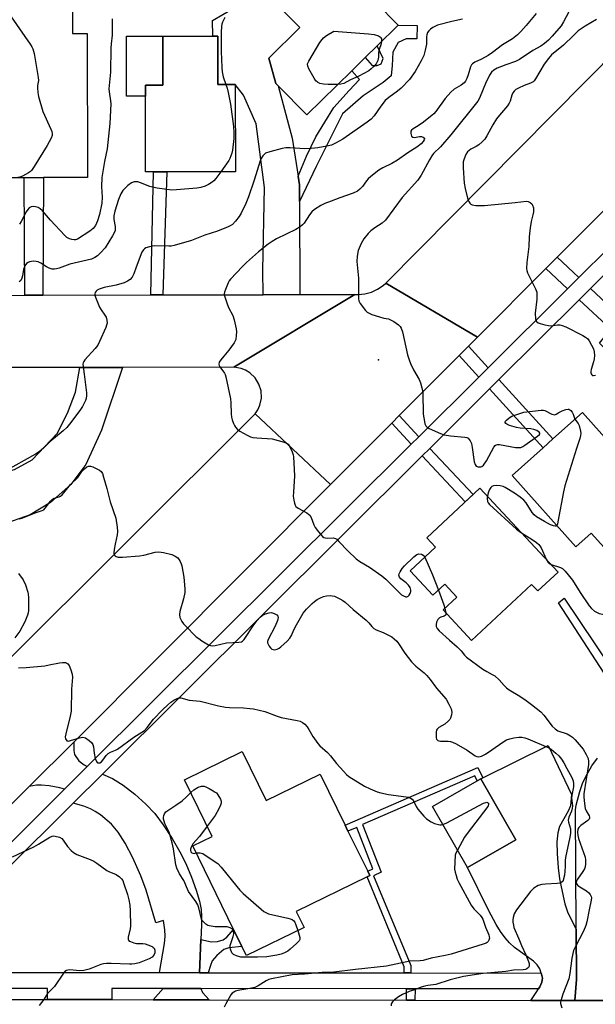
# Model space of a CAD drawing. Units: inches. Extents: x 1285759 to 1291759, y 473453 to 477453.
# Drawn here: x 1290936 to 1291152, y 474182 to 474553 of the extents above; entities that cross this region are included whole.
import ezdxf

# ---------------------------------------------------------------- set-up
doc = ezdxf.new("R2010")
doc.units = ezdxf.units.IN
doc.header["$MEASUREMENT"] = 0
for name, color, linetype in [('BLDG-Footprint', 5, 'Continuous'), ('CULTRL-Pad', 6, 'Continuous'), ('ELEV-Spot Elevation', 7, 'Continuous'), ('TRANS-Driveway', 251, 'Continuous'), ('TRANS-Non Street Sidewalk', 7, 'Continuous'), ('TRANS-Road', 130, 'Continuous'), ('TRANS-Street Sidewalk', 7, 'Continuous'), ('Undefined', 1, 'Continuous')]:
    doc.layers.add(name, color=color, linetype=linetype)

msp = doc.modelspace()

# ---------------------------------------------------------------- linework, layer by layer
at = {"layer": 'BLDG-Footprint'}
for points, elevation in [([(1291060.47, 474533.77), (1291043.59, 474517.15), (1291032.75, 474528.16), (1291031.94, 474528.99), (1291029.24, 474538.55), (1291040.9, 474550.04), (1291027.18, 474563.97), (1291048.84, 474585.3), (1291063.46, 474570.45), (1291061.07, 474568.09), (1291077.93, 474550.97), (1291070.04, 474543.19), (1291065.52, 474538.75)], 355.99), ([(1290955.28, 474566.94), (1290955.34, 474547.81), (1290960.9, 474547.82), (1290961.06, 474493.6), (1290944.5, 474493.55), (1290937.25, 474493.53), (1290911.94, 474493.46), (1290911.75, 474556.92), (1290937.48, 474557), (1290937.45, 474566.88)], 359.71), ([(1291010.08, 474546.78), (1291010.1, 474528.55), (1291016.63, 474528.55), (1291016.65, 474495.79), (1290990.84, 474495.77), (1290985.88, 474495.76), (1290982.84, 474495.76), (1290982.81, 474528.35), (1290989.43, 474528.35), (1290989.41, 474546.76), (1291008.12, 474546.78)], 356.24), ([(1291172.14, 474362.1), (1291159, 474350.36), (1291150.56, 474359.81), (1291144.77, 474354.64), (1291120.77, 474381.5), (1291132.44, 474391.92), (1291136.12, 474395.22), (1291147.23, 474405.14), (1291171.23, 474378.28), (1291163.7, 474371.55)], 349.39), ([(1291138.08, 474345.11), (1291130.44, 474337.99), (1291128.11, 474340.49), (1291105.51, 474319.41), (1291094.79, 474330.91), (1291099.93, 474335.7), (1291095.41, 474340.55), (1291090.93, 474336.38), (1291082.37, 474345.55), (1291091.94, 474354.48), (1291088.64, 474358.02), (1291108.64, 474376.67)], 350.93), ([(1291019.23, 474277.53), (1291028.21, 474259.17), (1291048.52, 474269.11), (1291057.93, 474249.88), (1291059.02, 474247.66), (1291066.44, 474232.5), (1291067.24, 474230.86), (1291066.21, 474230.36), (1291039.59, 474217.33), (1291042.49, 474211.4), (1291020.81, 474200.79), (1291019.11, 474204.26), (1291016, 474210.62), (1291000.63, 474242.03), (1291007.94, 474245.61), (1290997.51, 474266.9)], 357.6), ([(1291122.16, 474244.33), (1291103.96, 474233.92), (1291090.8, 474256.92), (1291107.66, 474266.57), (1291109.01, 474267.33)], 355.02)]:
    msp.add_lwpolyline(points, close=True, dxfattribs=dict(at, elevation=elevation))
at = {"layer": 'CULTRL-Pad'}
msp.add_lwpolyline([(1290982.81, 474524.17), (1290975.74, 474524.17), (1290975.72, 474546.75), (1290989.41, 474546.76), (1290989.43, 474528.35), (1290982.81, 474528.35)], close=True, dxfattribs=at)
at = {"layer": 'ELEV-Spot Elevation'}
msp.add_point((1291070.51, 474425, 350.22), dxfattribs=at)
at = {"layer": 'TRANS-Driveway'}
for points in [[(1291040.26, 474494.11), (1291040.77, 474490.84), (1291040.8, 474484.52), (1291040.94, 474449.53), (1291027.07, 474449.49), (1291027.04, 474458.78), (1291027.59, 474489.88), (1291024.47, 474513.76), (1291019.66, 474524.63), (1291016.63, 474528.55), (1291010.1, 474528.55), (1291010.08, 474546.78), (1291008.12, 474546.78), (1291008.09, 474552.67), (1291019.66, 474559.52), (1291027.18, 474563.97), (1291040.9, 474550.04), (1291029.24, 474538.55), (1291031.94, 474528.99), (1291032.75, 474528.16), (1291038.03, 474508.4)], [(1290927.53, 474362.76), (1290924.93, 474362.01), (1290921.54, 474380.27), (1290933.52, 474383.77), (1290940.21, 474387.37), (1290949.57, 474397.28), (1290953.53, 474404.87), (1290956.48, 474412.88), (1290958.14, 474422.15), (1290974.14, 474422.15), (1290966.27, 474398.52), (1290960.35, 474385.63), (1290954.82, 474378.04), (1290947.15, 474371.28), (1290939.47, 474366.67), (1290933.06, 474364.35)], [(1290960.95, 474271.9), (1290952.39, 474263.38), (1290950.63, 474263.96), (1290946.67, 474264.69), (1290943.74, 474264.93), (1290941.89, 474264.89), (1290939.13, 474264.37), (1290955.83, 474281.12), (1290955.87, 474277.93), (1290956.2, 474276.44), (1290957.82, 474274.12), (1290959.79, 474272.57)], [(1291144.9, 474210.78), (1291145, 474191.79), (1291144.4, 474183.85), (1291127.85, 474183.89), (1291129.88, 474186.84), (1291130.69, 474188.21), (1291131.18, 474189.03), (1291131.91, 474190.76), (1291132.16, 474192.32), (1291131.87, 474193.83), (1291131.73, 474194.21), (1291131.2, 474195.74), (1291130.23, 474197.25), (1291128.77, 474198.7), (1291121.61, 474203.88), (1291119.8, 474205.59), (1291118.13, 474207.51), (1291116.4, 474209.9), (1291114.75, 474212.54), (1291111.87, 474217.9), (1291103.96, 474233.92), (1291122.16, 474244.33), (1291109.01, 474267.33), (1291109.79, 474267.73), (1291134.36, 474279.82), (1291143.07, 474261.4), (1291142.68, 474257.14), (1291141.87, 474255.14), (1291138.58, 474249.33), (1291137.95, 474247.01), (1291137.62, 474243.59), (1291137.66, 474239.25), (1291138.04, 474233.86), (1291138.61, 474229.66), (1291139.54, 474224.85), (1291140.66, 474220.29), (1291141.76, 474216.87)], [(1291003.69, 474206.78), (1291003.13, 474194.35), (1290988.12, 474194.37), (1290990.02, 474205.38), (1290990.24, 474208.04), (1290990.14, 474210.47), (1290989.59, 474213.96), (1290986.7, 474213.11), (1290983.04, 474225.45), (1290981.13, 474230.77), (1290978.09, 474237.56), (1290975.21, 474243.12), (1290972.6, 474247.26), (1290970.08, 474250.24), (1290965.91, 474253.7), (1290963.92, 474255.06), (1290962.15, 474256.04), (1290959.7, 474256.97), (1290955.69, 474258.19), (1290966.66, 474269.11), (1290970.47, 474267.44), (1290974.43, 474264.94), (1290978.83, 474261.52), (1290983.02, 474257.75), (1290986.32, 474254.23), (1290989.49, 474249.97), (1290992.87, 474244.83), (1290995.77, 474239.88), (1290997.99, 474235.45), (1291000.14, 474230.34), (1291001.96, 474225.39), (1291003.2, 474221.2), (1291003.79, 474218.12), (1291003.97, 474215.53), (1291003.95, 474212.22)], [(1291003.66, 474188.35), (1291004.3, 474186.87), (1291006.79, 474184.13), (1290985.73, 474184.17), (1290989.44, 474188.37)]]:
    msp.add_lwpolyline(points, close=True, dxfattribs=at)
at = {"layer": 'TRANS-Non Street Sidewalk'}
for points in [[(1291040.8, 474484.52), (1291040.77, 474490.84), (1291040.26, 474494.11), (1291043.47, 474501.61), (1291046.87, 474508.96), (1291053.69, 474519.93), (1291059.49, 474526.39), (1291063.36, 474530.46), (1291060.47, 474533.77), (1291065.52, 474538.75), (1291068.12, 474535.72), (1291070.06, 474535.73), (1291071.56, 474536.34), (1291072.29, 474538.44), (1291070.04, 474543.19), (1291077.93, 474550.96), (1291085.1, 474550.79), (1291084.97, 474545.85), (1291080.93, 474545.82), (1291077.95, 474544.46), (1291075.87, 474540.71), (1291075.6, 474535.76), (1291075.32, 474531.87), (1291072.2, 474529.31), (1291064.74, 474524.33), (1291056.99, 474517.55), (1291047.08, 474497.73)], [(1290989.38, 474449.4), (1290984.81, 474449.39), (1290985.88, 474495.76), (1290990.84, 474495.77)], [(1290944.18, 474449.28), (1290937.51, 474449.27), (1290937.25, 474493.53), (1290944.5, 474493.55)], [(1291145.9, 474455.96), (1291141.64, 474451.72), (1291133.51, 474459.34), (1291137.76, 474463.6)], [(1291146.01, 474447.61), (1291150.27, 474451.85), (1291166.04, 474437.05), (1291161.68, 474431.65), (1291166.67, 474426.7), (1291162.38, 474422.49), (1291153.61, 474431.2), (1291157.87, 474436.48)], [(1291111.78, 474422), (1291108.27, 474418.51), (1291100.9, 474426.62), (1291104.39, 474430.13)], [(1291112.31, 474414.07), (1291115.82, 474417.56), (1291136.12, 474395.22), (1291132.44, 474391.92)], [(1291085.72, 474396.06), (1291082.83, 474393.2), (1291075.46, 474401.1), (1291078.33, 474403.98)], [(1291086.93, 474388.81), (1291089.81, 474391.68), (1291106.06, 474374.27), (1291103.09, 474371.49)], [(1291157.8, 474309.33), (1291155.4, 474307.03), (1291138.27, 474333.5), (1291140.33, 474335.35)], [(1291109.79, 474267.73), (1291109.01, 474267.33), (1291107.66, 474266.57), (1291106.72, 474268.42), (1291064.52, 474250.08), (1291071.46, 474232.14), (1291068.65, 474230.84), (1291082.61, 474197.08), (1291082.63, 474194.26), (1291080.2, 474194.27), (1291080.18, 474196.59), (1291066.21, 474230.36), (1291067.24, 474230.86), (1291066.44, 474232.5), (1291068.37, 474233.39), (1291062.35, 474248.95), (1291059.02, 474247.66), (1291057.93, 474249.88), (1291107.85, 474271.56)], [(1291006.47, 474194.35), (1291003.13, 474194.35), (1291003.69, 474206.78), (1291007.7, 474205.91), (1291009.93, 474206.14), (1291012.03, 474206.7), (1291013.41, 474207.71), (1291016, 474210.62), (1291019.11, 474204.26), (1291014.23, 474203.74), (1291012.37, 474203.12), (1291009.63, 474200.84), (1291007.95, 474198.76), (1291007.27, 474197.1)], [(1291084.25, 474188.26), (1291084.23, 474183.97), (1291081, 474183.98), (1291081.02, 474188.27)]]:
    msp.add_lwpolyline(points, close=True, dxfattribs=at)
at = {"layer": 'TRANS-Road'}
for points in [[(1291229.18, 474555.3), (1291207.68, 474533.73), (1291204.44, 474530.48), (1291164.13, 474490.06), (1291160.66, 474486.57), (1291137.76, 474463.6), (1291133.51, 474459.34), (1291107.76, 474433.51), (1291073.22, 474453.88), (1291186.12, 474568), (1291195.57, 474577.54)], [(1291107.76, 474433.51), (1291104.39, 474430.13), (1291100.9, 474426.62), (1291078.33, 474403.98), (1291075.46, 474401.1), (1291052.48, 474378.05), (1291024.15, 474404.68), (1291025.16, 474406.2), (1291025.89, 474407.87), (1291026.45, 474410.55), (1291026.31, 474413.28), (1291025.49, 474415.89), (1291024.05, 474418.21), (1291022.07, 474420.09), (1291020.51, 474421.04), (1291018.81, 474421.72), (1291016.12, 474422.18), (1291061.57, 474449.58), (1291062.85, 474449.54), (1291065.39, 474449.78), (1291067.86, 474450.46), (1291070.18, 474451.55), (1291072.27, 474453.02), (1291073.22, 474453.88)], [(1291016.12, 474422.18), (1290974.14, 474422.15), (1290958.14, 474422.15), (1290858.6, 474422.09), (1290866.79, 474449.09), (1290871.7, 474449.1), (1290937.51, 474449.27), (1290944.18, 474449.28), (1290984.81, 474449.39), (1290989.38, 474449.4), (1291027.07, 474449.49), (1291040.94, 474449.53), (1291061.57, 474449.58)], [(1291052.48, 474378.05), (1290955.83, 474281.12), (1290939.13, 474264.37), (1290878.5, 474203.57), (1290874.67, 474199.73), (1290815.02, 474196.33), (1290816.62, 474197.92), (1290925.36, 474306.26), (1290928.08, 474308.97), (1291024.15, 474404.68)]]:
    msp.add_lwpolyline(points, close=True, dxfattribs=at)
for points in [[(1291158.64, 474183.83), (1291144.4, 474183.85), (1291145, 474191.79), (1291144.9, 474210.78), (1291144.65, 474255.63), (1291144.92, 474257.38), (1291146.2, 474262.55), (1291147.43, 474265.88), (1291148.96, 474269.09), (1291150.76, 474272.14), (1291152.84, 474275.02)], [(1290924.54, 474184.29), (1290945.97, 474184.25), (1290970.18, 474184.2), (1290985.73, 474184.17), (1291006.79, 474184.13), (1291081, 474183.98), (1291084.23, 474183.97), (1291127.85, 474183.89), (1291144.4, 474183.85), (1291158.64, 474183.83), (1291232.07, 474183.68), (1291237.21, 474183.67), (1291286.88, 474183.57), (1291290.52, 474183.57), (1291307.86, 474183.53), (1291322.79, 474183.47), (1291327.38, 474183.45), (1291424.37, 474183.03), (1291447.08, 474182.93), (1291471.97, 474182.82), (1291475.11, 474182.8), (1291490.27, 474182.74)]]:
    msp.add_lwpolyline(points, dxfattribs=at)
at = {"layer": 'TRANS-Street Sidewalk'}
for points in [[(1290887.56, 474198.85), (1290952.39, 474263.38), (1290960.95, 474271.9), (1291082.83, 474393.2), (1291085.72, 474396.06), (1291108.27, 474418.51), (1291111.78, 474422), (1291141.64, 474451.72), (1291145.9, 474455.96), (1291168.13, 474478.08), (1291171.61, 474481.55), (1291212.6, 474522.34), (1291215.85, 474525.57), (1291247.01, 474556.59)], [(1291172.1, 474473.57), (1291150.27, 474451.85), (1291146.01, 474447.61), (1291115.82, 474417.56), (1291112.31, 474414.07), (1291089.81, 474391.68), (1291086.93, 474388.81), (1290966.66, 474269.11), (1290955.69, 474258.19), (1290903.89, 474206.65)], [(1290920.26, 474194.44), (1290988.12, 474194.37), (1291003.13, 474194.35), (1291006.47, 474194.35), (1291080.2, 474194.27), (1291082.63, 474194.26), (1291131.73, 474194.21), (1291131.87, 474193.83), (1291132.16, 474192.32), (1291131.91, 474190.76), (1291131.18, 474189.03), (1291130.69, 474188.21), (1291084.25, 474188.26), (1291081.02, 474188.27), (1291003.66, 474188.35), (1290989.44, 474188.37), (1290970.19, 474188.39), (1290970.18, 474184.2), (1290945.97, 474184.25), (1290945.98, 474188.41), (1290924.59, 474188.44)]]:
    msp.add_lwpolyline(points, dxfattribs=at)
at = {"layer": 'Undefined'}
msp.add_line((1291095.52, 474331.59, 352), (1291095.88, 474329.73, 352), dxfattribs=at)
for points, elevation in [([(1290930.29, 474556.98), (1290939.41, 474543.78), (1290940.06, 474542.78), (1290940.46, 474542), (1290940.91, 474540.31), (1290942.5, 474531.25), (1290942.57, 474530.09), (1290942.28, 474528.23), (1290942.23, 474527.38), (1290942.37, 474525.61), (1290942.62, 474524.15), (1290944.25, 474518.45), (1290947.29, 474511.75), (1290947.61, 474510.94), (1290947.78, 474510.13), (1290947.72, 474509.42), (1290947.41, 474508.44), (1290945.91, 474505.63), (1290940.91, 474497.71), (1290939.91, 474496.28), (1290939.53, 474495.86), (1290938.86, 474495.35), (1290936.62, 474494.11), (1290935.57, 474493.71), (1290934.12, 474493.52)], 360), ([(1291129.84, 474555.31), (1291126.07, 474550.75), (1291124.06, 474548.53), (1291122.76, 474547.31), (1291120.92, 474545.83), (1291117.17, 474543.56), (1291113.39, 474540.7), (1291111.74, 474539.57), (1291109.25, 474538.08), (1291106.71, 474536.96), (1291105.82, 474536.4), (1291105.48, 474536.01), (1291105.13, 474535.27), (1291104.2, 474532.24), (1291103.69, 474530.92), (1291103.2, 474529.92), (1291102.72, 474529.25), (1291101.66, 474528.38), (1291099.03, 474526.87), (1291097.76, 474525.72), (1291095.63, 474523.38), (1291092.03, 474518.5), (1291091.3, 474517.61), (1291090.69, 474517.03), (1291087.39, 474514.38), (1291085.47, 474513.07), (1291083.55, 474511.93), (1291082.95, 474511.45), (1291082.67, 474511.04), (1291082.62, 474510.83), (1291082.65, 474510.12), (1291082.96, 474509.2), (1291083.38, 474508.73), (1291084.04, 474508.64), (1291085.89, 474509), (1291086.65, 474509.05), (1291087.32, 474508.84), (1291087.79, 474508.45), (1291087.86, 474508.11), (1291087.72, 474507.72), (1291087.32, 474507.1), (1291086.6, 474506.29), (1291084.93, 474505), (1291081.56, 474502.89), (1291077.69, 474500.09), (1291075.47, 474498.87), (1291072.08, 474497.26), (1291070.63, 474496.33), (1291067.65, 474494.01), (1291066.56, 474493.06), (1291066.01, 474492.41), (1291064.5, 474490.2), (1291063.51, 474489.18), (1291062.65, 474488.5), (1291060.99, 474487.7), (1291055.91, 474485.99), (1291052.69, 474484.76), (1291050.32, 474483.82), (1291048.8, 474483.07), (1291046.45, 474481.51), (1291045.47, 474480.63), (1291044.58, 474479.53), (1291042.52, 474476.42), (1291041.94, 474475.81), (1291041.07, 474475.1), (1291039.39, 474474.01), (1291032.12, 474470.51), (1291030.44, 474469.48), (1291029.03, 474468.47), (1291025.36, 474465.63), (1291020.84, 474461.59), (1291019.34, 474460.13), (1291014.87, 474455.39), (1291014.3, 474454.67), (1291013.89, 474453.92), (1291012.89, 474451.51), (1291012.56, 474450.42), (1291012.49, 474449.87), (1291012.58, 474449.05), (1291013.54, 474446.01), (1291014.09, 474444.67), (1291015.68, 474441.64), (1291016.22, 474440.04), (1291017, 474436.71), (1291017.07, 474435.56), (1291017.01, 474434.1), (1291016.81, 474432.67), (1291016.63, 474432.14), (1291016.23, 474431.4), (1291014.26, 474428.57), (1291012.26, 474426.39), (1291011.16, 474425.01), (1291010.56, 474424.06), (1291010.4, 474423.32), (1291010.52, 474422.83), (1291010.78, 474422.35), (1291012.57, 474419.99), (1291012.83, 474419.48), (1291013.1, 474418.65), (1291014.85, 474410.29), (1291014.96, 474408.81), (1291015.04, 474404.63), (1291015.16, 474403.45), (1291015.45, 474402.37), (1291015.95, 474401.05), (1291016.31, 474400.29), (1291016.73, 474399.6), (1291017.46, 474398.83), (1291018.4, 474398.19), (1291021.12, 474396.6), (1291022.41, 474396.01), (1291023.27, 474395.81), (1291024.75, 474395.62), (1291030.53, 474395.24), (1291035.05, 474393.99), (1291035.84, 474393.67), (1291036.49, 474393.19), (1291037.11, 474392.24), (1291037.98, 474390.36), (1291038.37, 474389.25), (1291038.51, 474388.43), (1291038.91, 474381.29), (1291038.47, 474375.15), (1291038.44, 474373.68), (1291038.64, 474372.23), (1291038.88, 474371.09), (1291039.15, 474370.29), (1291039.41, 474369.83), (1291040.23, 474369.14), (1291043.52, 474367.4), (1291044.21, 474366.95), (1291044.61, 474366.58), (1291045.18, 474365.63), (1291046.21, 474362.9), (1291046.7, 474361.85), (1291047.91, 474360.2), (1291049.46, 474358.48), (1291049.89, 474358.16), (1291050.38, 474357.96), (1291051.2, 474357.89), (1291053.51, 474357.95), (1291054.3, 474357.74), (1291054.78, 474357.44), (1291055.63, 474356.65), (1291059.11, 474352.94), (1291062.09, 474350.15), (1291063.48, 474349.15), (1291067.14, 474347.02), (1291071.8, 474343.67), (1291073.24, 474342.42), (1291078.35, 474337.33), (1291079.2, 474336.58), (1291079.89, 474336.11), (1291080.78, 474335.83), (1291081.21, 474335.83), (1291081.62, 474336), (1291081.98, 474336.36), (1291082.41, 474337.06), (1291082.69, 474337.84), (1291082.7, 474338.35), (1291082.36, 474339.33), (1291081.78, 474340.24), (1291080.97, 474341), (1291078.9, 474342.57), (1291078.38, 474343.17), (1291078.22, 474343.54), (1291078.17, 474343.93), (1291078.26, 474344.44), (1291078.6, 474345.2), (1291079.38, 474346.43), (1291080.29, 474347.51), (1291083.75, 474350.81), (1291084.89, 474351.68), (1291085.66, 474351.92), (1291086.71, 474351.87), (1291087.36, 474351.52), (1291087.91, 474350.72)], 352), ([(1291012.75, 474553.82), (1291011.82, 474552.09), (1291011.56, 474551.3), (1291011.43, 474550.48), (1291011.3, 474548.24), (1291011.33, 474541.06), (1291011.52, 474534.97), (1291011.63, 474533.34), (1291012.08, 474531.43), (1291013.09, 474528.55)], 356), ([(1291142.11, 474555.92), (1291140.16, 474552.22), (1291139.21, 474550.73), (1291135.82, 474546.79), (1291134.4, 474545.34), (1291132.91, 474544.09), (1291131.52, 474543.08), (1291128.58, 474541.45), (1291123.61, 474538.03), (1291122.06, 474537.31), (1291118.42, 474536.04), (1291115.15, 474534.73), (1291113.83, 474534), (1291113.06, 474533.27), (1291112.29, 474532.06), (1291110.71, 474528.93), (1291108.78, 474524.1), (1291108.32, 474523.15), (1291107.83, 474522.37), (1291097.77, 474509.64), (1291093.78, 474505.19), (1291091.24, 474502.58), (1291090.55, 474501.76), (1291089.64, 474500.28), (1291086.56, 474494.54), (1291085.29, 474492.62), (1291079.46, 474486.08), (1291073.08, 474477.54), (1291071.84, 474476.4), (1291069.17, 474474.68), (1291067.58, 474473.5), (1291066.6, 474472.49), (1291065.03, 474470.48), (1291064.03, 474468.77), (1291063.18, 474466.98), (1291062.89, 474466.19), (1291062.48, 474463.94), (1291062.35, 474461.94), (1291062.96, 474455.74), (1291063.04, 474452.32), (1291062.99, 474448), (1291063.13, 474447.19), (1291063.66, 474446.18), (1291065.65, 474443.59), (1291066.26, 474442.97), (1291066.72, 474442.65), (1291068.05, 474442.09), (1291070.85, 474441.2), (1291072.55, 474440.72), (1291074.22, 474440.36), (1291075.02, 474440.09), (1291076.3, 474439.35), (1291078, 474438.17), (1291078.64, 474437.59), (1291079.06, 474436.88), (1291079.48, 474435.5), (1291081.44, 474426.9), (1291081.98, 474424.93), (1291082.54, 474423.6), (1291083.69, 474421.26), (1291085.82, 474417.62), (1291086.3, 474416.3), (1291086.85, 474414.39), (1291087.08, 474413.29), (1291087.15, 474412.42), (1291087.25, 474404.52), (1291087.75, 474401.73), (1291087.96, 474400.93), (1291088.26, 474400.19), (1291088.8, 474399.62), (1291089.53, 474399.19), (1291093.87, 474397.23), (1291095.25, 474396.71), (1291097.53, 474396.37), (1291103.01, 474395.93), (1291103.78, 474395.74), (1291104.18, 474395.46), (1291104.99, 474394.46), (1291105.45, 474393.47), (1291105.75, 474392.01), (1291106.52, 474386.61), (1291106.85, 474385.55), (1291107.28, 474384.98), (1291107.95, 474384.72), (1291108.97, 474384.7), (1291109.44, 474384.85), (1291110.03, 474385.35), (1291111.16, 474387), (1291113.91, 474392.11), (1291114.38, 474392.75), (1291114.75, 474393.04), (1291115.22, 474393.16), (1291116.02, 474393.13), (1291122.05, 474392.04), (1291123.19, 474391.94), (1291124.01, 474392.04), (1291124.78, 474392.37), (1291125.51, 474392.84), (1291130.36, 474396.26), (1291131.1, 474396.94), (1291131.24, 474397.27), (1291131.19, 474397.44), (1291130.93, 474397.75), (1291130.05, 474398.36), (1291128.99, 474398.83), (1291127.86, 474399.04), (1291123.81, 474399.28), (1291122.38, 474399.46), (1291119.82, 474400.33), (1291118.78, 474400.79), (1291118.38, 474401.05), (1291118.16, 474401.35), (1291118.16, 474401.51), (1291118.32, 474401.87), (1291118.6, 474402.26), (1291119.6, 474403.17), (1291120.63, 474403.74), (1291122.86, 474404.58), (1291125.13, 474405.24), (1291131.75, 474406.08), (1291132.59, 474406.06), (1291133.11, 474405.93), (1291135.69, 474404.57), (1291136.38, 474404.36), (1291136.82, 474404.34), (1291137.4, 474404.51), (1291138.36, 474405.2), (1291139.66, 474405.83), (1291141.02, 474406.34), (1291141.81, 474406.46), (1291142.05, 474406.43), (1291142.46, 474406.22), (1291142.84, 474405.88), (1291143.34, 474405.25), (1291143.74, 474404.54), (1291144.41, 474402.62)], 350), ([(1291102.16, 474553.24), (1291098.07, 474552.33), (1291092.72, 474550.89), (1291091.96, 474550.58), (1291090.96, 474550.01), (1291090.01, 474549.37), (1291089.38, 474548.81), (1291088.94, 474548.12), (1291088.69, 474547.32), (1291088.59, 474546.5), (1291088.59, 474544.59), (1291088.5, 474543.75), (1291088.04, 474541.5), (1291087.52, 474539.57), (1291086.56, 474537.5), (1291084.31, 474533.5), (1291082.11, 474530.5), (1291079.02, 474527.23), (1291077.66, 474526.11), (1291074.35, 474523.77), (1291073.04, 474522.57), (1291071.41, 474520.51), (1291068.9, 474516.81), (1291067.8, 474515.59), (1291066.26, 474514.4), (1291057.11, 474507.99), (1291054.37, 474506.49), (1291052.78, 474505.78), (1291051.12, 474505.36), (1291047.74, 474504.72), (1291045.13, 474504.48), (1291042.8, 474504.42), (1291037.33, 474504.82), (1291035.66, 474504.79), (1291034.22, 474504.48), (1291029.64, 474503.28), (1291028.02, 474502.7), (1291027.57, 474502.37), (1291027.01, 474501.72), (1291026.39, 474500.72), (1291026.01, 474499.92), (1291023.78, 474492.58), (1291021.58, 474486.27), (1291020.56, 474483.81), (1291018.79, 474480.18), (1291018.09, 474478.93), (1291016.7, 474477.16), (1291015.52, 474475.97), (1291014.72, 474475.43), (1291013.96, 474475.04), (1291009.97, 474473.42), (1291005.11, 474471.87), (1291000.19, 474469.94), (1290993.63, 474468.04), (1290992.53, 474467.8), (1290991.67, 474467.73), (1290986.12, 474467.86), (1290984.35, 474467.56), (1290982.96, 474467.12), (1290982.5, 474466.81), (1290982.12, 474466.42), (1290981.5, 474465.47), (1290979.32, 474459.8), (1290978.45, 474457.31), (1290977.8, 474456.08), (1290977.11, 474455.26), (1290976.04, 474454.54), (1290974.78, 474454), (1290971.78, 474453.1), (1290967.25, 474452.19), (1290965.41, 474451.52), (1290964.69, 474451.16), (1290964.29, 474450.85), (1290963.89, 474450.27), (1290963.77, 474449.83), (1290963.8, 474449.32), (1290964.01, 474448.51), (1290965.55, 474444.75), (1290966.13, 474443.78), (1290967.61, 474441.74), (1290968.01, 474441.02), (1290968.34, 474439.94), (1290968.4, 474438.83), (1290968.2, 474438.01), (1290967.89, 474437.2), (1290965.54, 474431.85), (1290964.9, 474430.55), (1290963.89, 474429.19), (1290960.06, 474425), (1290959.6, 474424.32), (1290959.41, 474423.84), (1290959.32, 474423.32), (1290959.34, 474422.5), (1290959.83, 474419.63), (1290960.71, 474412.61), (1290960.66, 474411.51), (1290960.49, 474410.44), (1290960.28, 474409.66), (1290959.95, 474408.9), (1290959.12, 474407.42), (1290958.17, 474405.97), (1290954.2, 474400.72), (1290953.25, 474399.56), (1290951.93, 474398.31), (1290946.87, 474394.15), (1290944.43, 474391.69), (1290942.9, 474390.39), (1290941.41, 474389.43), (1290937.22, 474387.14), (1290930.89, 474383.53)], 354), ([(1290970.34, 474553.27), (1290970.32, 474547.22), (1290969.89, 474543.91), (1290969.77, 474542.23), (1290969.67, 474533.23), (1290969.04, 474526.95), (1290969.12, 474525.83), (1290969.69, 474522.44), (1290969.77, 474521.33), (1290969.46, 474513.98), (1290968.48, 474504.45), (1290967.38, 474499.66), (1290966.38, 474493.61), (1290966.31, 474490.16), (1290966.53, 474486.15), (1290966.36, 474483.92), (1290965.5, 474479.68), (1290964.81, 474477.24), (1290964.02, 474475.53), (1290963.15, 474474.46), (1290961.86, 474473.35), (1290957.25, 474470.42), (1290956.51, 474470.18), (1290955.96, 474470.16), (1290955.13, 474470.28), (1290954.3, 474470.49), (1290953.29, 474470.98), (1290952.44, 474471.75), (1290947.1, 474477.55), (1290944.05, 474481.07), (1290943.23, 474481.87), (1290942.53, 474482.3), (1290941.49, 474482.62), (1290940.67, 474482.68), (1290939.87, 474482.55), (1290939.13, 474482.19), (1290938.56, 474481.61), (1290937.96, 474480.63), (1290936.07, 474476.99), (1290935.39, 474476.07)], 358), ([(1291152.52, 474553.11), (1291148.31, 474550.57), (1291145.68, 474548.76), (1291143.81, 474547.07), (1291140.08, 474543.42), (1291135.61, 474539.71), (1291134.45, 474538.36), (1291132.83, 474536.22), (1291129.58, 474530.71), (1291129.07, 474530.01), (1291128.68, 474529.64), (1291127.74, 474529.1), (1291125.33, 474528.23), (1291123.14, 474527.25), (1291122.12, 474526.68), (1291121.5, 474526.12), (1291121.05, 474525.41), (1291120.7, 474524.63), (1291120.03, 474522.36), (1291119.68, 474521.57), (1291119.01, 474520.63), (1291115.98, 474517.04), (1291114.94, 474515.65), (1291113.52, 474513.4), (1291111.24, 474509.26), (1291110.47, 474508.01), (1291109.52, 474506.99), (1291108.22, 474505.93), (1291107.26, 474505.33), (1291105.23, 474504.27), (1291104.56, 474503.79), (1291103.98, 474503.22), (1291103.33, 474502.29), (1291102.7, 474500.69), (1291102.41, 474499.56), (1291102.3, 474498.7), (1291102.32, 474497.25), (1291102.73, 474491.44), (1291103.11, 474489.46), (1291104.12, 474485.36), (1291104.46, 474484.61), (1291104.92, 474483.95), (1291105.28, 474483.59), (1291105.73, 474483.33), (1291107.12, 474483.1), (1291110.39, 474483.05), (1291121.94, 474484.15), (1291126.16, 474484.65), (1291126.85, 474484.54), (1291127.57, 474484.2), (1291128.17, 474483.69), (1291128.46, 474483.24), (1291128.78, 474482.2), (1291128.79, 474480.63), (1291128.59, 474479.56), (1291127.88, 474477), (1291127.53, 474474.72), (1291127.16, 474471.27), (1291127.09, 474467.58), (1291126.31, 474461.64), (1291126.14, 474459.39), (1291126.25, 474458.56), (1291126.54, 474457.74), (1291129.54, 474451.7), (1291130.03, 474450.39), (1291130.13, 474449.27), (1291130.06, 474447.83), (1291129.47, 474442.61), (1291129.62, 474440.34), (1291129.75, 474439.83), (1291129.98, 474439.4), (1291130.58, 474438.96), (1291131.36, 474438.66), (1291133.03, 474438.17), (1291134.44, 474437.85), (1291135.29, 474437.81), (1291137.88, 474438.2), (1291138.74, 474438.15), (1291139.58, 474437.95), (1291140.94, 474437.36), (1291147.36, 474434.09), (1291148.4, 474433.51), (1291149.09, 474432.98), (1291149.74, 474432.17), (1291150.65, 474430.56), (1291151.34, 474429.07), (1291151.61, 474428.03), (1291151.7, 474426.67), (1291151.64, 474425.3), (1291151.39, 474424.18), (1291150.57, 474421.37), (1291150.42, 474420.54), (1291150.43, 474420.06), (1291150.53, 474419.66), (1291150.72, 474419.34), (1291151.03, 474419.13), (1291151.4, 474419.04), (1291152.13, 474419.16)], 348), ([(1291055.17, 474528.56), (1291051.61, 474528.61), (1291049.82, 474528.72), (1291048.48, 474529.03), (1291047.52, 474529.47), (1291046.94, 474530.01), (1291046.31, 474530.96), (1291044.33, 474534.55), (1291043.9, 474535.56), (1291043.85, 474536.32), (1291044.25, 474537.33), (1291048.47, 474544.38), (1291049.27, 474545.58), (1291049.82, 474546.22), (1291050.96, 474547.06), (1291053.72, 474548.63), (1291066.72, 474547.65), (1291068.87, 474547.38), (1291070.45, 474546.88), (1291071.3, 474546.36), (1291071.44, 474546.19), (1291071.61, 474545.73), (1291071.65, 474544.78)], 356), ([(1291071.65, 474544.78), (1291071.42, 474543.48), (1291070.85, 474542.15), (1291070.62, 474541.4), (1291070.51, 474540.67), (1291070.45, 474538.83), (1291070.2, 474537.69), (1291069.65, 474536.37), (1291068.9, 474535.48), (1291067.8, 474534.49), (1291066.85, 474533.78), (1291063.1, 474531.7), (1291059.96, 474530.32), (1291057.4, 474529.03), (1291056.35, 474528.71), (1291055.17, 474528.56)], 356), ([(1291013.09, 474528.55), (1291013.54, 474527.26), (1291013.97, 474525.57), (1291014.78, 474521.2), (1291015.99, 474512.77), (1291016.1, 474510.5), (1291016.11, 474508.23), (1291015.6, 474503.89), (1291015.36, 474502.78), (1291015.01, 474501.74), (1291014.59, 474500.73), (1291014.17, 474499.99), (1291011.22, 474495.78)], 356), ([(1291011.22, 474495.78), (1291009.31, 474493.17), (1291008.58, 474492.39), (1291007.95, 474491.87), (1291006.51, 474490.98), (1291005.24, 474490.38), (1291003.61, 474489.87), (1291002.21, 474489.58), (1290994.48, 474488.92), (1290992.71, 474488.88), (1290987.2, 474489.65), (1290985.48, 474489.97), (1290984.49, 474490.27), (1290981.02, 474491.65), (1290979.92, 474491.95), (1290978.61, 474491.92), (1290977.62, 474491.59), (1290976.25, 474490.56), (1290974.37, 474488.75), (1290973.62, 474487.5), (1290972.74, 474485.29), (1290971.33, 474480.95), (1290970.94, 474479.19), (1290970.96, 474477.83), (1290971.41, 474475.22), (1290971.49, 474474.37), (1290971.39, 474473.6), (1290971.16, 474472.97), (1290970.44, 474471.69), (1290967.63, 474467.16), (1290966.1, 474465.32), (1290964.82, 474464.08), (1290963.85, 474463.45), (1290962.48, 474462.89), (1290954.43, 474461.01), (1290953.36, 474460.67), (1290950.38, 474459.46), (1290949.35, 474459.19), (1290948.57, 474459.08), (1290947.77, 474459.12), (1290946.67, 474459.48), (1290945.65, 474460.01), (1290943.52, 474461.37), (1290942.51, 474461.81), (1290941.7, 474462), (1290940.83, 474462.07), (1290939.97, 474462.04), (1290939.15, 474461.87), (1290938.67, 474461.66), (1290938.05, 474461.21), (1290937.42, 474460.31), (1290936.92, 474458.95), (1290936.56, 474456.58), (1290936.36, 474455.73), (1290935.92, 474454.89), (1290935.35, 474454.36)], 356), ([(1291144.41, 474402.62), (1291145.59, 474400.99), (1291145.95, 474400.25), (1291146.48, 474398.1), (1291146.58, 474397.28), (1291146.54, 474396.47), (1291146.27, 474395.44), (1291144.97, 474391.61), (1291140.55, 474377.59), (1291140.05, 474375.26), (1291138, 474364.03), (1291137.81, 474363.2), (1291137.59, 474362.68)], 350), ([(1290935.36, 474365.13), (1290936.38, 474365.38), (1290941.78, 474367.49), (1290944.03, 474368.24), (1290944.58, 474368.58), (1290945.13, 474369.15), (1290947.1, 474371.82), (1290947.82, 474372.61), (1290948.44, 474372.97), (1290950.35, 474373.39), (1290950.83, 474373.63), (1290951.51, 474374.14), (1290952.17, 474374.88), (1290954.61, 474378.02), (1290957.38, 474380.66), (1290958.92, 474382.99), (1290959.89, 474384), (1290960.77, 474384.66), (1290961.46, 474385), (1290962.21, 474385.01), (1290962.99, 474384.75), (1290964.32, 474384.13), (1290965.6, 474383.43), (1290966.23, 474382.9), (1290966.63, 474382.19), (1290967.09, 474380.83), (1290968.27, 474376.61), (1290969.5, 474371.55), (1290971.64, 474365.44), (1290972.21, 474362.03), (1290972.33, 474360.32), (1290972.19, 474359.16), (1290971.44, 474355.66), (1290971.1, 474353.6), (1290970.98, 474352.18), (1290971.15, 474351.48), (1290971.44, 474351.19), (1290971.84, 474350.97), (1290972.54, 474350.76), (1290973.07, 474350.69), (1290974.22, 474350.72), (1290980.56, 474351.19), (1290982.28, 474351.46), (1290986.48, 474352.58), (1290987.88, 474352.74), (1290989.59, 474352.46), (1290992.71, 474351.7), (1290994.03, 474351.1), (1290994.96, 474350.43), (1290995.5, 474349.77), (1290995.94, 474349.03), (1290996.29, 474348.25), (1290996.52, 474347.42), (1290997.27, 474343.18), (1290997.69, 474338.84), (1290997.6, 474337.39), (1290997.17, 474335.09), (1290995.72, 474330.3), (1290995.64, 474329.13), (1290995.82, 474327.98), (1290996.53, 474326.55), (1290997.16, 474325.66), (1290997.74, 474324.99), (1291001.96, 474320.79), (1291002.87, 474320.06), (1291004.1, 474319.27), (1291006.59, 474317.78), (1291007.36, 474317.46), (1291007.89, 474317.38), (1291009.03, 474317.52), (1291013.38, 474318.53), (1291017.9, 474318.69), (1291018.94, 474318.87), (1291019.38, 474319.11), (1291019.94, 474319.7), (1291023.58, 474325.29), (1291024.81, 474326.86), (1291025.95, 474328.13), (1291026.69, 474328.75), (1291027.99, 474329.39), (1291029.37, 474329.82), (1291030.19, 474329.85), (1291031.26, 474329.51), (1291032.23, 474328.99), (1291032.69, 474328.47), (1291032.75, 474328.01), (1291032.49, 474326.95), (1291031.6, 474324.72), (1291028.97, 474319.73), (1291028.74, 474318.95), (1291028.76, 474318.46), (1291028.94, 474317.98), (1291029.35, 474317.29), (1291029.85, 474316.64), (1291030.42, 474316.12), (1291030.87, 474315.94), (1291031.35, 474315.9), (1291032.36, 474316.08), (1291033.09, 474316.46), (1291033.78, 474316.99), (1291036.17, 474319.17), (1291037.17, 474320.21), (1291037.76, 474321.19), (1291038.69, 474323.36), (1291039.62, 474325.2), (1291041.6, 474328.73), (1291042.22, 474329.64), (1291043.46, 474331.19), (1291045.54, 474333.34), (1291046.44, 474334.1), (1291047.42, 474334.75), (1291048.74, 474335.45), (1291049.84, 474335.89), (1291050.9, 474336.12), (1291052.26, 474336.26), (1291053.07, 474336.22), (1291053.9, 474336.01), (1291055.95, 474335.08), (1291057.11, 474334.4), (1291057.93, 474333.8), (1291061.03, 474331.07), (1291065.87, 474327.05), (1291066.81, 474326.06), (1291067.95, 474324.59), (1291068.73, 474323.88), (1291069.62, 474323.38), (1291072.2, 474322.36), (1291074.55, 474321.25), (1291075.55, 474320.69), (1291076.42, 474320.02), (1291077.38, 474319.05), (1291078.08, 474318.2), (1291080.45, 474314.59), (1291082.87, 474311.33), (1291084.52, 474309.73), (1291087.63, 474307.19), (1291088.65, 474306.2), (1291089.92, 474304.69), (1291092.32, 474301.39), (1291095.97, 474297.24), (1291097, 474295.46), (1291097.87, 474293.6), (1291098.12, 474292.36), (1291098.02, 474291.33), (1291097.57, 474290.08), (1291097.28, 474289.63), (1291096.72, 474289.02), (1291095.44, 474287.93), (1291093.14, 474286.59), (1291092.56, 474286.04), (1291092.34, 474285.56), (1291092.23, 474285), (1291092.15, 474283.23), (1291092.21, 474282.67), (1291092.37, 474282.18), (1291092.81, 474281.73), (1291093.25, 474281.56), (1291093.79, 474281.49), (1291096.74, 474281.53), (1291097.58, 474281.4), (1291098.4, 474281.15), (1291099.73, 474280.48), (1291103.88, 474278.08), (1291106.87, 474275.97), (1291107.55, 474275.7), (1291108.25, 474275.62), (1291109.28, 474275.86), (1291110.79, 474276.57), (1291113.15, 474278.16), (1291117.24, 474281.13), (1291118.7, 474281.94), (1291119.97, 474282.4), (1291121.36, 474282.69), (1291123.32, 474282.96), (1291124.45, 474282.92), (1291125.59, 474282.69), (1291126.71, 474282.35), (1291134.33, 474279.14), (1291135.44, 474278.43), (1291137.24, 474276.93), (1291138.3, 474275.93), (1291139.38, 474274.69), (1291140.25, 474273.35), (1291141.39, 474271.17), (1291143.26, 474267.86), (1291143.76, 474266.58), (1291143.9, 474265.48), (1291143.82, 474264.35), (1291143.28, 474261.17), (1291143.16, 474260.01), (1291143.19, 474259.15), (1291143.45, 474256.99), (1291143.42, 474256.25), (1291143.09, 474255.17), (1291142.08, 474252.84), (1291141.84, 474251.8), (1291141.96, 474250.99), (1291142.71, 474248.51), (1291142.78, 474247.64), (1291142.74, 474246.76), (1291142.5, 474245.32), (1291140.83, 474237.64), (1291140.73, 474236.56), (1291140.74, 474234.3), (1291140.66, 474232.61), (1291140.44, 474231.06), (1291140.11, 474229.62), (1291139.93, 474229.08), (1291139.6, 474228.53), (1291139.26, 474228.24), (1291138.78, 474228.05), (1291137.68, 474227.89), (1291133.31, 474227.72), (1291131.89, 474227.57), (1291130.57, 474227.1), (1291128.88, 474226.11), (1291128.25, 474225.53), (1291127.68, 474224.85), (1291122.48, 474217.95), (1291121.58, 474216.46), (1291121.11, 474215.14), (1291121.05, 474214.28), (1291121.09, 474213.4), (1291121.23, 474212.22), (1291121.43, 474211.37), (1291123.26, 474207.14), (1291124.25, 474204.62), (1291125.9, 474201.1), (1291126.9, 474198.6), (1291127.15, 474197.77), (1291127.23, 474197.24), (1291127.15, 474196.74), (1291126.9, 474196.3), (1291126.31, 474195.79), (1291125.81, 474195.58), (1291124.98, 474195.37), (1291121.31, 474195.26), (1291118.45, 474194.84), (1291109.85, 474193.98), (1291102.48, 474192.94), (1291097.52, 474191.7), (1291092.02, 474189.93), (1291089.09, 474189.57), (1291087.94, 474189.32), (1291086.53, 474188.88), (1291084.48, 474188.04), (1291082.05, 474187.29), (1291079.47, 474186.14), (1291077.98, 474185.21), (1291076.56, 474184.16), (1291075.81, 474183.41), (1291075.29, 474182.58), (1291075.25, 474181.85)], 354), ([(1291137.59, 474362.68), (1291137.36, 474362.43), (1291136.99, 474362.36), (1291136.28, 474362.52), (1291135.24, 474362.93), (1291132.92, 474364.14), (1291129.94, 474365.89), (1291129.09, 474366.64), (1291128.36, 474367.5), (1291126.09, 474371.11), (1291125.17, 474372.18), (1291123.8, 474373.27), (1291121.66, 474374.81), (1291118.18, 474376.94), (1291117.36, 474377.36), (1291116.29, 474377.62), (1291114.89, 474377.69), (1291113.81, 474377.59), (1291113.09, 474377.29), (1291112.72, 474376.94), (1291112.31, 474376.24), (1291111.79, 474374.92), (1291111.45, 474373.65)], 350), ([(1291111.45, 474373.65), (1291111.41, 474372.75), (1291111.57, 474371.71), (1291111.75, 474371.23), (1291112.24, 474370.54), (1291122.45, 474361.24), (1291123.37, 474360.48), (1291124.36, 474359.82)], 350), ([(1291124.36, 474359.82), (1291128.35, 474357.36), (1291129.97, 474356.19), (1291130.82, 474355.46), (1291131.22, 474354.97), (1291131.65, 474354.22), (1291133.56, 474349.96)], 350), ([(1291087.91, 474350.72), (1291090.86, 474344.13), (1291093.05, 474338.36)], 352), ([(1291133.56, 474349.96), (1291134.31, 474348.67), (1291134.71, 474348.31), (1291135.44, 474347.94)], 350), ([(1291135.44, 474347.94), (1291138.98, 474346.87), (1291139.7, 474346.41), (1291140.77, 474345.42), (1291143.47, 474342.12), (1291146.36, 474337.46), (1291149.79, 474332.4), (1291150.66, 474331.36), (1291151.77, 474330.44), (1291152.74, 474329.85), (1291153.55, 474329.57), (1291158.7, 474328.49), (1291160.12, 474328.11), (1291161.18, 474327.69), (1291167.83, 474324.06), (1291169.18, 474323.03), (1291170.42, 474321.9), (1291170.95, 474321.26), (1291171.35, 474320.5), (1291173.34, 474314.77), (1291175.14, 474311.34), (1291176.08, 474309.2), (1291176.81, 474306.74), (1291177.94, 474302.12)], 350), ([(1290935.1, 474344.52), (1290936.84, 474342.14), (1290937.69, 474340.37), (1290938.56, 474337.59), (1290938.74, 474336.75), (1290938.82, 474335.59), (1290938.78, 474330.61), (1290938.65, 474329.75), (1290938.41, 474328.9), (1290937.47, 474326.4), (1290935.57, 474322.92), (1290933.75, 474320.42)], 356), ([(1291093.05, 474338.36), (1291095.14, 474332.8), (1291095.52, 474331.59)], 352), ([(1291095.88, 474329.73), (1291095.84, 474329.06), (1291095.64, 474328.72), (1291095.21, 474328.47), (1291093.9, 474328.09), (1291093.42, 474327.85), (1291092.88, 474327.25), (1291092.38, 474326.24), (1291092.16, 474325.43), (1291092.25, 474324.63), (1291092.6, 474323.87), (1291093.32, 474322.99), (1291097.21, 474319.49), (1291100.16, 474316.97), (1291101.59, 474315.45), (1291102.9, 474313.82), (1291103.67, 474313.07), (1291109.76, 474308.58), (1291111.22, 474307.67), (1291113.28, 474306.61), (1291114.24, 474306.02), (1291115.93, 474304.6), (1291117.73, 474302.45), (1291118.7, 474301.5), (1291119.66, 474300.83), (1291123.69, 474298.38), (1291126.04, 474296.78), (1291128.09, 474295.29), (1291131.53, 474292.57), (1291132.74, 474291.31), (1291135.83, 474287.17), (1291136.94, 474286.08), (1291138.03, 474285.41), (1291141.46, 474284.2), (1291142.76, 474283.5), (1291143.48, 474283.01), (1291144.5, 474281.99), (1291147.49, 474278.41), (1291148.69, 474276.45), (1291149.39, 474274.9), (1291149.55, 474273.86), (1291149.51, 474272.73), (1291147.77, 474261.67), (1291147.7, 474260.65), (1291147.86, 474258.97), (1291148.31, 474256.19), (1291148.65, 474255.26), (1291149.78, 474253.38), (1291149.92, 474252.92), (1291149.91, 474252.56), (1291149.75, 474252.18), (1291149.23, 474251.62), (1291146.66, 474249.73), (1291145.85, 474248.97), (1291145.51, 474248.3), (1291145.37, 474247.28), (1291145.47, 474245.95), (1291145.72, 474244.85), (1291148.24, 474237.82), (1291148.43, 474236.78), (1291148.39, 474235.36), (1291148.23, 474234.24), (1291147.96, 474233.44), (1291147.38, 474232.43), (1291145.37, 474229.5), (1291145.01, 474228.76), (1291144.91, 474228.27), (1291144.94, 474227.98), (1291145.1, 474227.62), (1291145.55, 474227.12), (1291146.24, 474226.63), (1291148.78, 474225.16), (1291149.64, 474224.43), (1291150.11, 474223.76), (1291150.46, 474223.02), (1291150.59, 474222.51), (1291150.57, 474221.7), (1291149.7, 474218.06), (1291148.86, 474213.5), (1291148.52, 474212.05), (1291147.63, 474210.01), (1291144.6, 474204.26), (1291143.9, 474202.64), (1291143.18, 474199.83), (1291142.51, 474194.03), (1291142.16, 474192.06), (1291139.85, 474186.25), (1291139.04, 474183.8), (1291138.98, 474183.26), (1291139.03, 474182.72), (1291139.52, 474181.09)], 352), ([(1290935.03, 474309.04), (1290937.9, 474309.15), (1290944.94, 474309.88), (1290946.63, 474310.15), (1290950.53, 474310.97), (1290951.64, 474311.13), (1290952.73, 474311.03), (1290953.23, 474310.87), (1290953.67, 474310.61), (1290954.14, 474309.97), (1290954.8, 474308.35), (1290955.32, 474306.66), (1290955.44, 474305.54), (1290954.99, 474301), (1290954.88, 474292.82), (1290954.49, 474290.83), (1290952.83, 474284.2), (1290952.69, 474283.12), (1290952.78, 474282.39), (1290952.98, 474281.96), (1290953.27, 474281.65), (1290953.45, 474281.55), (1290953.9, 474281.5), (1290954.68, 474281.67), (1290957.98, 474282.75), (1290959.32, 474282.96), (1290959.82, 474282.88), (1290960.31, 474282.68), (1290961.69, 474281.76), (1290962.7, 474280.84), (1290963.07, 474280.16), (1290963.27, 474279.39), (1290963.51, 474276.95), (1290963.92, 474275), (1290964.37, 474273.77), (1290964.65, 474273.45), (1290964.83, 474273.36), (1290965.23, 474273.31), (1290965.67, 474273.38), (1290966.29, 474273.71), (1290966.8, 474274.28), (1290968.02, 474276.05), (1290968.76, 474276.8), (1290969.74, 474277.34), (1290971.61, 474278.04), (1290972.37, 474278.46), (1290978.52, 474282.99), (1290982.42, 474285.51), (1290983.49, 474286.58), (1290985.89, 474289.74), (1290989.19, 474293.31), (1290991.23, 474295.21), (1290992.32, 474296.12), (1290993.5, 474296.96), (1290994.72, 474297.56), (1290995.45, 474297.73), (1290996.17, 474297.74), (1290999.32, 474296.88), (1291003.38, 474296.52), (1291010.29, 474294.78), (1291012.91, 474294.31), (1291014.39, 474294.17), (1291019.73, 474294.04), (1291022.05, 474293.81), (1291023.49, 474293.59), (1291027.76, 474292.67), (1291032.44, 474290.84), (1291033.83, 474290.37), (1291039.93, 474289.25), (1291041, 474288.94), (1291041.92, 474288.51), (1291042.76, 474287.87), (1291043.67, 474286.86), (1291044.27, 474285.91), (1291045.74, 474283.18), (1291047.66, 474280.63), (1291048.45, 474279.78), (1291051.3, 474277.22), (1291052.43, 474275.94), (1291054.7, 474273.13), (1291057.29, 474270.21), (1291058.51, 474268.9), (1291059.35, 474268.19), (1291065.27, 474264.57), (1291067.37, 474263.57), (1291070.04, 474262.43), (1291071.42, 474262.02), (1291074.23, 474261.41), (1291080.93, 474260.51), (1291081.8, 474260.34), (1291082.6, 474260.05), (1291083.21, 474259.59), (1291083.71, 474258.98), (1291084.68, 474256.84), (1291085.3, 474255.86), (1291087.58, 474253.21), (1291088.62, 474252.2), (1291090.26, 474251.07), (1291091.55, 474250.47), (1291093.52, 474250), (1291094.08, 474249.96), (1291094.72, 474250.06)], 356), ([(1290999.85, 474262.12), (1291001.03, 474263.18), (1291002.6, 474264.13), (1291003.89, 474264.51), (1291004.41, 474264.55), (1291004.95, 474264.48), (1291005.75, 474264.2), (1291006.8, 474263.68), (1291008.36, 474262.83), (1291009.09, 474262.34), (1291009.51, 474261.97), (1291010.04, 474261.32), (1291011.08, 474259.67), (1291011.36, 474258.95), (1291011.34, 474258.18), (1291011.07, 474257.39), (1291010.44, 474256.07), (1291009.05, 474253.47), (1291006.05, 474249.46)], 358), ([(1291040.12, 474210.24), (1291040.88, 474207.6), (1291040.86, 474206.84), (1291040.64, 474206.39), (1291039.7, 474205.36), (1291037.27, 474203.2), (1291036.35, 474202.48), (1291035.17, 474201.84), (1291033.88, 474201.35), (1291032.28, 474200.88), (1291028.46, 474200.34), (1291024.97, 474200.2), (1291019.92, 474200.18), (1291018.73, 474200.24), (1291017.1, 474200.64), (1291015.9, 474201.23), (1291015.36, 474201.83), (1291014.8, 474203.14), (1291014.67, 474203.98), (1291014.72, 474204.54), (1291015.8, 474207.91), (1291016.03, 474209.03), (1291015.97, 474210.05), (1291015.81, 474210.43), (1291015.53, 474210.77), (1291014.65, 474211.27), (1291013.59, 474211.54), (1291009.07, 474211.63), (1291006.77, 474211.95), (1291006.24, 474212.14), (1291005.56, 474212.57), (1291004.4, 474213.72), (1291004.1, 474214.16), (1291003.78, 474214.94), (1291002.94, 474218.72), (1291002.48, 474219.94), (1291001.8, 474221.11), (1290999.08, 474224.94), (1290997.25, 474229.04), (1290995.62, 474231.52), (1290994.6, 474233.62), (1290994.23, 474234.99), (1290993.43, 474240.92), (1290992.94, 474243.16), (1290991.7, 474247.23), (1290991.18, 474248.45), (1290990.11, 474250.53), (1290989.82, 474251.34), (1290989.65, 474252.17), (1290989.64, 474252.79), (1290989.76, 474253.48), (1290990.02, 474254.1), (1290990.52, 474254.91), (1290994.28, 474257.36), (1290996.6, 474259.07), (1290998.12, 474260.34), (1290999.85, 474262.12)], 358), ([(1291094.72, 474250.06), (1291096.24, 474250.73), (1291110.06, 474258.13), (1291110.84, 474258.42), (1291111.21, 474258.47), (1291111.54, 474258.43), (1291111.86, 474258.16), (1291111.94, 474257.94), (1291111.91, 474257.59), (1291111.71, 474257.14), (1291111.25, 474256.42), (1291104.21, 474247.26), (1291102.83, 474245.36), (1291100.19, 474240.51)], 356), ([(1291006.05, 474249.46), (1291003.12, 474245.64), (1291000.64, 474242.79), (1290999.98, 474241.63), (1290999.76, 474240.89), (1290999.72, 474240.42), (1290999.95, 474239.79), (1291000.28, 474239.47), (1291000.69, 474239.28), (1291001.15, 474239.26), (1291001.92, 474239.39)], 358), ([(1290932.84, 474237.92), (1290940.81, 474241.75), (1290942.62, 474242.74), (1290946.85, 474245.4), (1290947.76, 474245.74), (1290948.27, 474245.8), (1290948.81, 474245.75), (1290950.45, 474245.33), (1290951.41, 474244.83), (1290951.93, 474244.23), (1290953.45, 474241.83), (1290954.83, 474240.29), (1290955.72, 474239.54), (1290957.02, 474238.88), (1290962.01, 474236.93), (1290963.36, 474236.32), (1290964.51, 474235.58), (1290968.3, 474232.83), (1290969.05, 474232.42), (1290971.85, 474231.26), (1290973.03, 474230.46), (1290973.85, 474229.7), (1290974.31, 474229), (1290974.63, 474228.21), (1290976.06, 474223.74), (1290976.6, 474221.76), (1290976.9, 474219.7), (1290977.06, 474217.63), (1290977.23, 474211.97), (1290977.11, 474210.79), (1290976.36, 474207.71), (1290976.32, 474206.97), (1290976.44, 474206.56), (1290976.74, 474206.26), (1290977.16, 474206.03), (1290978.43, 474205.6), (1290979.52, 474205.38), (1290981.85, 474205.32), (1290982.7, 474205.21), (1290983.78, 474204.87), (1290985.31, 474204.18), (1290985.75, 474203.88), (1290986.08, 474203.52), (1290986.33, 474202.86), (1290986.31, 474201.88), (1290985.99, 474200.98), (1290985.34, 474200.23), (1290984.2, 474199.52), (1290980.47, 474198.09), (1290978.81, 474197.66), (1290977.67, 474197.52), (1290976.78, 474197.51), (1290969.92, 474197.81), (1290968.19, 474197.77), (1290967.11, 474197.63), (1290966.03, 474197.38), (1290961.7, 474195.67), (1290959.59, 474195.12), (1290958.18, 474195.06), (1290954.35, 474195.4), (1290953.58, 474195.33), (1290953.13, 474195.19), (1290952.52, 474194.78), (1290952.01, 474194.19), (1290948.62, 474189.13), (1290946.55, 474187.13), (1290946.01, 474186.5), (1290944.63, 474184.3), (1290942.87, 474182)], 358), ([(1291001.92, 474239.39), (1291002.66, 474239.5), (1291003.43, 474239.49), (1291004.47, 474239.14), (1291005.72, 474238.38), (1291010.12, 474235.39), (1291011.32, 474234.12), (1291017.19, 474226.74), (1291018.34, 474225.4), (1291019.62, 474224.2), (1291027.35, 474217.41), (1291028.07, 474216.95), (1291029.16, 474216.55), (1291036.45, 474214.92), (1291037.3, 474214.67), (1291038.07, 474214.32), (1291038.71, 474213.82), (1291039.02, 474213.38), (1291039.45, 474212.33), (1291040.12, 474210.24)], 358), ([(1291100.19, 474240.51), (1291099.65, 474239.36), (1291099.39, 474238.54), (1291099.16, 474235.93), (1291099.14, 474233.31), (1291099.31, 474232.2), (1291099.68, 474230.86), (1291100.15, 474229.54), (1291100.73, 474228.33), (1291105.34, 474219.75), (1291106.33, 474218.41), (1291108.8, 474215.97), (1291109.4, 474215.17), (1291109.76, 474214.5), (1291110.06, 474213.79), (1291110.78, 474211.47), (1291111.96, 474208.62), (1291112.19, 474207.86), (1291112.23, 474207.33), (1291112.05, 474206.55), (1291111.8, 474206.09), (1291111.43, 474205.72), (1291110.95, 474205.45), (1291109.85, 474205.04), (1291097.86, 474201.28), (1291095.64, 474200.78), (1291090.36, 474199.77), (1291087.26, 474198.92), (1291086.13, 474198.8), (1291082.25, 474198.65), (1291073.57, 474196.81), (1291061.91, 474195.58), (1291053.67, 474194.49), (1291052.34, 474194.4), (1291049.35, 474194.44), (1291042.63, 474193.78), (1291038.08, 474193.6), (1291030.27, 474192.07), (1291029.21, 474191.74), (1291028.2, 474191.3), (1291025.21, 474189.38), (1291024, 474188.82), (1291022.12, 474188.36), (1291017.58, 474187.58), (1291016.75, 474187.36), (1291016.04, 474187.06), (1291015.42, 474186.64), (1291014.89, 474185.98), (1291013.02, 474182.62), (1291012.44, 474181.31)], 356)]:
    msp.add_lwpolyline(points, dxfattribs=dict(at, elevation=elevation))

doc.saveas('drawing.dxf')
